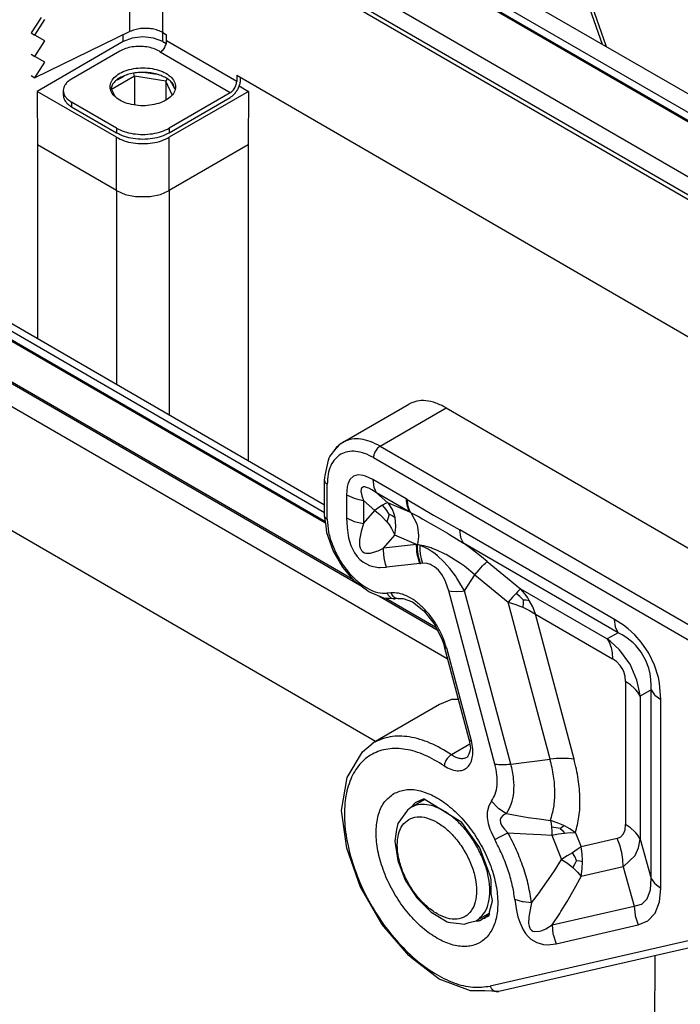
# Model space of a CAD drawing. Units: millimetres. Extents: x 0 to 297, y 0 to 210.
# Drawn here: x 26 to 36, y 34 to 50 of the extents above; entities that cross this region are included whole.
import ezdxf

# ---------------------------------------------------------------- set-up
doc = ezdxf.new("R2010")
doc.units = ezdxf.units.MM

msp = doc.modelspace()

# ---------------------------------------------------------------- linework, layer by layer
at = {"color": 2, "linetype": 'Continuous'}
for p, q in [((45.029, 43.167), (28.542, 52.709)), ((45.047, 43.177), (28.585, 52.705)), ((28.78, 52.725), (45.162, 43.244)), ((29.271, 52.739), (45.419, 43.393)), ((28.045, 52.122), (44.273, 42.729)), ((27.518, 49.567), (27.518, 51.768)), ((28.045, 51.755), (43.956, 42.546)), ((28.045, 49.553), (28.045, 51.755)), ((28.108, 51.792), (44.02, 42.583)), ((34.9, 49.928), (35.098, 49.366)), ((35.165, 49.34), (34.944, 49.966)), ((26.092, 49.795), (25.935, 49.55)), ((25.992, 49.511), (26.153, 49.76)), ((25.935, 49.55), (25.992, 49.511)), ((27.518, 49.567), (25.992, 48.826)), ((26.153, 49.417), (25.992, 49.511)), ((27.408, 49.407), (27.408, 49.513)), ((27.554, 49.463), (27.408, 49.407)), ((27.726, 49.483), (27.554, 49.463)), ((27.899, 49.463), (27.726, 49.483)), ((28.045, 49.407), (27.899, 49.463)), ((28.045, 49.553), (28.108, 49.516)), ((28.045, 49.407), (28.045, 49.553)), ((28.108, 49.419), (28.108, 49.516)), ((25.992, 49.168), (26.153, 49.417)), ((27.408, 49.407), (26.029, 48.609)), ((28.045, 49.407), (28.101, 49.374)), ((29.232, 48.768), (28.108, 49.419)), ((35.167, 49.326), (35.165, 49.34)), ((25.935, 49.208), (25.992, 49.168)), ((26.153, 49.075), (25.992, 49.168)), ((27.355, 49.253), (26.581, 48.805)), ((27.992, 49.253), (28.011, 49.242)), ((29.126, 48.584), (28.002, 49.235)), ((25.992, 48.826), (26.153, 49.075)), ((26.984, 49.039), (26.982, 49.037)), ((26.987, 49.04), (26.984, 49.039)), ((25.935, 48.865), (25.992, 48.826)), ((27.592, 48.85), (27.224, 48.638)), ((27.419, 48.848), (27.312, 48.787)), ((27.592, 48.85), (27.583, 48.896)), ((27.592, 48.85), (27.592, 48.394)), ((28.094, 48.773), (27.592, 48.85)), ((27.954, 48.879), (27.77, 48.908)), ((28.116, 48.808), (28.094, 48.773)), ((29.232, 48.866), (42.054, 41.445)), ((29.232, 48.866), (29.232, 48.768)), ((29.296, 48.805), (29.296, 48.829)), ((27.241, 48.725), (27.214, 48.646)), ((28.196, 48.552), (28.094, 48.773)), ((28.094, 48.773), (28.094, 48.466)), ((28.238, 48.644), (28.193, 48.741)), ((28.239, 48.646), (28.211, 48.725)), ((29.272, 48.697), (29.423, 48.609)), ((26.029, 48.609), (26.036, 47.749)), ((27.302, 47.872), (26.029, 48.609)), ((26.449, 48.621), (26.449, 48.548)), ((27.224, 48.638), (27.214, 48.647)), ((27.224, 48.638), (27.269, 48.542)), ((29.423, 48.609), (28.151, 47.872)), ((29.126, 48.584), (28.151, 48.019)), ((28.151, 47.946), (29.126, 48.511)), ((29.423, 48.609), (29.417, 47.749)), ((27.302, 48.019), (26.581, 48.437)), ((26.581, 48.437), (26.581, 48.363)), ((26.581, 48.363), (27.302, 47.946)), ((27.302, 48.019), (27.302, 47.946)), ((28.151, 48.019), (28.151, 47.946)), ((27.302, 47.016), (27.302, 47.872)), ((28.151, 47.016), (28.151, 47.872)), ((26.036, 47.749), (26.036, 44.643)), ((27.302, 47.016), (26.036, 47.749)), ((29.417, 47.749), (28.151, 47.016)), ((29.417, 47.749), (29.417, 42.686)), ((27.302, 47.016), (27.302, 43.91)), ((27.302, 47.016), (27.302, 47.016)), ((27.302, 47.016), (27.444, 46.956)), ((27.444, 46.956), (27.609, 46.922)), ((27.609, 46.922), (27.843, 46.922)), ((27.843, 46.922), (28.009, 46.956)), ((28.009, 46.956), (28.151, 47.016)), ((28.151, 47.016), (28.151, 43.419)), ((28.151, 47.016), (28.151, 47.016)), ((23.524, 45.816), (30.66, 41.686)), ((23.542, 45.826), (30.657, 41.709)), ((30.642, 41.85), (23.657, 45.892)), ((23.767, 45.956), (30.642, 41.977)), ((22.128, 45.578), (32.613, 39.509)), ((22.73, 45.598), (31.201, 40.694)), ((22.838, 45.562), (31.105, 40.778)), ((30.933, 42.977), (31.994, 43.591)), ((31.534, 42.917), (32.595, 43.531)), ((32.595, 43.531), (38.068, 40.364)), ((30.905, 42.958), (30.933, 42.977)), ((30.728, 42.752), (30.83, 42.881)), ((30.83, 42.881), (30.905, 42.958)), ((31.534, 42.917), (36.772, 39.886)), ((30.65, 42.449), (30.706, 42.694)), ((30.706, 42.694), (30.716, 42.73)), ((30.716, 42.73), (30.721, 42.741)), ((30.721, 42.741), (30.728, 42.752)), ((31.428, 42.734), (36.666, 39.702)), ((31.458, 38.178), (24.159, 42.403)), ((30.642, 42.369), (30.648, 42.414)), ((30.642, 41.806), (30.642, 42.369)), ((30.648, 42.414), (30.65, 42.449)), ((31.05, 42.382), (31.017, 42.308)), ((31.106, 42.436), (31.05, 42.382)), ((31.181, 42.457), (31.106, 42.436)), ((31.262, 42.448), (31.181, 42.457)), ((31.302, 42.436), (31.262, 42.448)), ((31.42, 42.38), (31.302, 42.436)), ((31.954, 42.071), (31.42, 42.38)), ((31.42, 42.38), (31.435, 42.262)), ((30.686, 41.745), (30.686, 42.307)), ((31.007, 42.267), (30.996, 42.136)), ((31.017, 42.308), (31.007, 42.267)), ((31.23, 42.228), (31.227, 42.19)), ((31.227, 42.19), (31.229, 42.174)), ((31.229, 42.174), (31.24, 42.122)), ((31.237, 42.244), (31.23, 42.228)), ((31.27, 42.264), (31.237, 42.244)), ((31.291, 42.263), (31.27, 42.264)), ((31.334, 42.251), (31.291, 42.263)), ((31.351, 42.244), (31.334, 42.251)), ((31.404, 42.216), (31.351, 42.244)), ((31.477, 42.168), (31.404, 42.216)), ((31.435, 42.262), (31.453, 42.211)), ((31.453, 42.211), (31.477, 42.168)), ((30.996, 42.136), (30.996, 41.766)), ((30.996, 42.136), (31.12, 42.081)), ((31.12, 42.081), (31.191, 42.061)), ((31.191, 42.061), (31.265, 42.046)), ((31.24, 42.122), (31.265, 42.046)), ((31.265, 42.046), (31.265, 41.676)), ((31.265, 42.046), (31.448, 41.884)), ((32.011, 41.859), (31.477, 42.168)), ((31.477, 42.168), (31.66, 42.006)), ((31.968, 42.063), (31.954, 42.071)), ((31.954, 42.071), (31.955, 42.04)), ((31.955, 42.04), (31.958, 42.01)), ((31.968, 42.063), (32.392, 41.809)), ((31.968, 42.063), (31.969, 42.032)), ((31.969, 42.032), (31.972, 42.002)), ((31.265, 41.676), (31.448, 41.884)), ((31.514, 41.935), (31.448, 41.884)), ((31.448, 41.884), (31.529, 41.82)), ((31.572, 41.972), (31.514, 41.935)), ((31.622, 41.997), (31.572, 41.972)), ((31.631, 41.902), (31.572, 41.972)), ((31.66, 42.006), (31.622, 41.997)), ((31.678, 41.826), (31.631, 41.902)), ((31.674, 41.991), (31.66, 42.006)), ((32.011, 41.859), (31.66, 42.006)), ((31.731, 41.902), (31.674, 41.991)), ((31.762, 41.824), (31.731, 41.902)), ((31.958, 42.01), (31.962, 41.98)), ((31.962, 41.98), (31.969, 41.953)), ((31.969, 41.953), (31.977, 41.927)), ((31.972, 42.002), (31.976, 41.973)), ((31.976, 41.973), (31.982, 41.946)), ((31.977, 41.927), (31.987, 41.902)), ((31.982, 41.946), (31.99, 41.92)), ((31.987, 41.902), (31.998, 41.88)), ((31.99, 41.92), (32, 41.896)), ((31.998, 41.88), (32.011, 41.859)), ((32, 41.896), (32.011, 41.873)), ((32.011, 41.873), (32.023, 41.853)), ((32.023, 41.853), (32.011, 41.859)), ((30.647, 41.783), (30.642, 41.806)), ((30.667, 41.64), (30.642, 41.806)), ((30.996, 41.766), (31.003, 41.613)), ((30.996, 41.766), (31.12, 41.71)), ((31.12, 41.71), (31.191, 41.69)), ((31.529, 41.82), (31.553, 41.799)), ((31.553, 41.799), (31.644, 41.702)), ((31.665, 41.768), (31.644, 41.702)), ((31.644, 41.702), (31.677, 41.659)), ((31.678, 41.826), (31.665, 41.768)), ((31.678, 41.826), (31.728, 41.803)), ((31.728, 41.803), (31.775, 41.775)), ((31.775, 41.775), (31.762, 41.824)), ((31.788, 41.635), (31.775, 41.775)), ((32.023, 41.853), (32.035, 41.84)), ((32.023, 41.853), (32.159, 41.781)), ((32.035, 41.84), (32.123, 41.673)), ((32.159, 41.781), (32.22, 41.747)), ((32.22, 41.747), (32.429, 41.628)), ((32.392, 41.809), (32.496, 41.75)), ((32.496, 41.75), (32.815, 41.573)), ((30.681, 41.527), (30.667, 41.64)), ((31.003, 41.613), (31.021, 41.484)), ((31.191, 41.69), (31.265, 41.676)), ((31.228, 41.548), (31.205, 41.416)), ((31.265, 41.676), (31.228, 41.548)), ((31.677, 41.659), (31.718, 41.596)), ((31.718, 41.596), (31.77, 41.488)), ((31.77, 41.488), (31.787, 41.62)), ((31.787, 41.62), (31.788, 41.635)), ((32.123, 41.673), (32.136, 41.624)), ((32.136, 41.624), (32.149, 41.483)), ((32.429, 41.628), (32.616, 41.519)), ((35.296, 40.137), (32.815, 41.573)), ((32.829, 41.455), (32.815, 41.573)), ((30.78, 41.243), (30.681, 41.527)), ((31.021, 41.484), (31.029, 41.447)), ((31.029, 41.447), (31.065, 41.326)), ((31.205, 41.416), (31.205, 41.326)), ((31.587, 41.28), (31.77, 41.488)), ((32.12, 41.342), (31.77, 41.488)), ((32.149, 41.468), (32.132, 41.34)), ((32.149, 41.483), (32.149, 41.468)), ((32.616, 41.519), (32.649, 41.499)), ((32.649, 41.499), (32.872, 41.361)), ((32.831, 41.448), (32.829, 41.455)), ((32.872, 41.361), (32.831, 41.448)), ((30.934, 40.976), (30.78, 41.243)), ((31.065, 41.326), (31.125, 41.204)), ((31.205, 41.326), (31.215, 41.285)), ((31.215, 41.285), (31.229, 41.254)), ((31.229, 41.254), (31.238, 41.241)), ((31.238, 41.241), (31.249, 41.229)), ((31.249, 41.229), (31.274, 41.211)), ((31.398, 41.204), (31.484, 41.231)), ((31.484, 41.231), (31.501, 41.238)), ((31.501, 41.238), (31.587, 41.28)), ((31.586, 41.244), (31.587, 41.28)), ((31.597, 41.124), (31.586, 41.244)), ((32.12, 41.342), (31.587, 41.28)), ((32.12, 41.342), (32.132, 41.34)), ((32.122, 41.264), (32.12, 41.342)), ((32.125, 41.225), (32.122, 41.264)), ((32.131, 41.186), (32.125, 41.225)), ((32.132, 41.302), (32.132, 41.34)), ((32.151, 41.336), (32.132, 41.34)), ((32.133, 41.263), (32.132, 41.302)), ((32.137, 41.224), (32.133, 41.263)), ((32.143, 41.185), (32.137, 41.224)), ((32.172, 41.331), (32.151, 41.336)), ((32.172, 41.331), (32.172, 41.256)), ((32.236, 41.317), (32.172, 41.331)), ((32.304, 41.266), (32.172, 41.331)), ((32.172, 41.256), (32.179, 41.182)), ((32.353, 41.284), (32.236, 41.317)), ((32.352, 41.235), (32.304, 41.266)), ((32.411, 41.193), (32.352, 41.235)), ((32.372, 41.277), (32.353, 41.284)), ((32.446, 41.249), (32.372, 41.277)), ((32.581, 41.187), (32.446, 41.249)), ((35.353, 39.925), (32.872, 41.361)), ((32.968, 41.291), (32.872, 41.361)), ((33.064, 41.219), (32.968, 41.291)), ((31.125, 41.204), (31.165, 41.148)), ((31.165, 41.148), (31.209, 41.1)), ((31.209, 41.1), (31.258, 41.06)), ((31.274, 41.211), (31.281, 41.208)), ((31.281, 41.208), (31.306, 41.2)), ((31.306, 41.2), (31.378, 41.2)), ((31.378, 41.2), (31.398, 41.204)), ((31.621, 41.025), (31.597, 41.124)), ((32.139, 41.147), (32.131, 41.186)), ((32.148, 41.109), (32.139, 41.147)), ((32.151, 41.147), (32.143, 41.185)), ((32.155, 41.087), (32.148, 41.109)), ((32.16, 41.11), (32.151, 41.147)), ((32.16, 41.072), (32.155, 41.087)), ((32.172, 41.073), (32.16, 41.11)), ((32.173, 41.036), (32.16, 41.072)), ((32.185, 41.037), (32.172, 41.073)), ((32.179, 41.182), (32.194, 41.109)), ((32.194, 41.109), (32.215, 41.04)), ((32.453, 41.159), (32.411, 41.193)), ((32.555, 41.063), (32.453, 41.159)), ((32.594, 41.18), (32.581, 41.187)), ((32.827, 41.037), (32.594, 41.18)), ((33.16, 41.144), (33.064, 41.219)), ((33.254, 41.068), (33.16, 41.144)), ((33.225, 41.042), (33.254, 41.068)), ((33.254, 41.068), (33.79, 40.629)), ((31.131, 40.748), (30.934, 40.976)), ((31.258, 41.06), (31.362, 41.003)), ((31.362, 41.003), (31.404, 40.99)), ((31.404, 40.99), (31.509, 40.971)), ((31.509, 40.971), (31.537, 40.97)), ((31.537, 40.97), (31.639, 40.974)), ((31.639, 40.974), (31.621, 41.025)), ((32.173, 41.036), (31.639, 40.974)), ((32.173, 41.036), (32.185, 41.037)), ((32.2, 41.039), (32.185, 41.037)), ((32.215, 41.04), (32.2, 41.039)), ((32.287, 41.034), (32.215, 41.04)), ((32.344, 41.017), (32.287, 41.034)), ((32.36, 41.01), (32.344, 41.017)), ((32.409, 40.981), (32.36, 41.01)), ((32.471, 40.927), (32.409, 40.981)), ((32.526, 40.856), (32.471, 40.927)), ((32.654, 40.953), (32.555, 41.063)), ((32.743, 40.835), (32.654, 40.953)), ((32.887, 40.994), (32.827, 41.037)), ((33.055, 40.855), (32.887, 40.994)), ((33.055, 40.855), (33.122, 40.932)), ((33.122, 40.932), (33.18, 40.995)), ((33.18, 40.995), (33.201, 41.018)), ((33.201, 41.018), (33.225, 41.042)), ((32.571, 40.774), (32.526, 40.856)), ((32.59, 40.731), (32.571, 40.774)), ((32.767, 40.801), (32.743, 40.835)), ((32.784, 40.775), (32.767, 40.801)), ((32.891, 40.597), (32.784, 40.775)), ((32.891, 40.597), (33.055, 40.855)), ((33.055, 40.855), (33.59, 40.416)), ((31.355, 40.578), (31.131, 40.748)), ((32.635, 40.596), (32.59, 40.731)), ((33.377, 37.817), (32.635, 40.596)), ((32.635, 40.596), (32.674, 40.591)), ((32.753, 40.588), (32.858, 40.593)), ((32.858, 40.593), (32.891, 40.597)), ((33.633, 37.818), (32.891, 40.597)), ((33.76, 40.602), (33.737, 40.578)), ((33.79, 40.629), (33.76, 40.602)), ((33.79, 40.629), (35.178, 39.825)), ((33.864, 40.542), (33.79, 40.629)), ((31.595, 40.481), (31.355, 40.578)), ((31.512, 40.515), (32.45, 39.972)), ((31.634, 40.476), (31.595, 40.481)), ((31.624, 40.477), (32.43, 40.011)), ((31.679, 40.474), (31.634, 40.476)), ((31.705, 40.564), (31.65, 40.557)), ((31.774, 40.47), (31.679, 40.474)), ((31.828, 40.476), (31.774, 40.47)), ((31.828, 40.476), (31.878, 40.474)), ((31.878, 40.474), (31.888, 40.474)), ((31.888, 40.474), (31.904, 40.471)), ((31.904, 40.471), (32.056, 40.418)), ((32.674, 40.591), (32.753, 40.588)), ((33.658, 40.493), (33.59, 40.416)), ((33.716, 40.556), (33.658, 40.493)), ((33.737, 40.578), (33.716, 40.556)), ((33.776, 40.504), (33.716, 40.556)), ((33.831, 40.452), (33.776, 40.504)), ((33.831, 40.452), (33.83, 40.396)), ((33.831, 40.452), (33.881, 40.451)), ((33.904, 40.485), (33.864, 40.542)), ((33.881, 40.451), (33.929, 40.444)), ((33.929, 40.444), (33.904, 40.485)), ((33.983, 40.338), (33.929, 40.444)), ((32.056, 40.418), (32.235, 40.275)), ((33.59, 40.416), (33.71, 40.377)), ((34.263, 37.895), (33.59, 40.416)), ((33.71, 40.377), (33.779, 40.351)), ((33.779, 40.351), (33.824, 40.332)), ((33.83, 40.396), (33.824, 40.332)), ((33.824, 40.332), (33.93, 40.281)), ((33.93, 40.281), (34.026, 40.223)), ((34.026, 40.223), (33.983, 40.338)), ((32.235, 40.275), (32.4, 40.068)), ((34.026, 40.223), (35.263, 39.507)), ((34.647, 37.897), (34.026, 40.223)), ((35.311, 40.018), (35.296, 40.137)), ((35.44, 40.043), (35.296, 40.137)), ((32.4, 40.068), (32.524, 39.827)), ((35.313, 40.012), (35.311, 40.018)), ((35.353, 39.925), (35.313, 40.012)), ((35.514, 39.986), (35.44, 40.043)), ((35.62, 39.891), (35.514, 39.986)), ((32.524, 39.827), (32.556, 39.733)), ((35.353, 39.925), (35.178, 39.825)), ((35.234, 39.782), (35.178, 39.825)), ((35.178, 39.825), (35.215, 39.761)), ((35.42, 39.889), (35.353, 39.925)), ((35.463, 39.862), (35.42, 39.889)), ((35.498, 39.839), (35.463, 39.862)), ((35.595, 39.761), (35.498, 39.839)), ((35.726, 39.773), (35.62, 39.891)), ((32.556, 39.733), (32.561, 39.703)), ((32.561, 39.703), (32.958, 38.217)), ((32.6, 39.68), (32.997, 38.194)), ((35.215, 39.761), (35.232, 39.716)), ((35.232, 39.716), (35.241, 39.685)), ((35.376, 39.65), (35.234, 39.782)), ((35.241, 39.685), (35.258, 39.6)), ((35.543, 39.424), (35.376, 39.65)), ((35.638, 39.718), (35.595, 39.761)), ((35.723, 39.615), (35.638, 39.718)), ((35.847, 39.597), (35.726, 39.773)), ((35.258, 39.6), (35.263, 39.507)), ((35.329, 39.461), (35.263, 39.507)), ((35.801, 39.481), (35.723, 39.615)), ((35.939, 39.404), (35.847, 39.597)), ((35.389, 39.4), (35.329, 39.461)), ((35.421, 39.352), (35.389, 39.4)), ((35.446, 39.301), (35.421, 39.352)), ((35.545, 39.421), (35.543, 39.424)), ((35.657, 39.162), (35.545, 39.421)), ((35.848, 39.356), (35.801, 39.481)), ((35.869, 39.267), (35.848, 39.356)), ((36, 39.206), (35.939, 39.404)), ((35.468, 39.22), (35.446, 39.301)), ((35.475, 39.14), (35.468, 39.22)), ((35.881, 39.174), (35.869, 39.267)), ((35.886, 39.082), (35.881, 39.174)), ((36.018, 39.114), (36, 39.206)), ((35.475, 39.14), (35.475, 36.846)), ((35.553, 39.089), (35.475, 39.14)), ((35.618, 39.032), (35.553, 39.089)), ((35.641, 39.008), (35.618, 39.032)), ((35.699, 38.977), (35.657, 39.162)), ((35.884, 39.006), (35.886, 39.082)), ((36.039, 38.851), (36.018, 39.114)), ((35.671, 38.971), (35.641, 39.008)), ((35.708, 38.907), (35.671, 38.971)), ((35.708, 38.907), (35.699, 38.977)), ((35.884, 39.006), (35.708, 38.907)), ((35.708, 38.907), (35.708, 36.613)), ((35.884, 35.984), (35.884, 39.006)), ((35.884, 39.006), (35.939, 38.927)), ((35.939, 38.927), (35.944, 38.923)), ((35.944, 38.923), (36.039, 38.851)), ((32.486, 38.773), (31.425, 38.159)), ((32.678, 38.852), (32.486, 38.773)), ((32.788, 38.853), (32.678, 38.852)), ((36.039, 35.829), (36.039, 38.851)), ((31.251, 38.013), (31.425, 38.159)), ((32.974, 38.139), (32.679, 37.968)), ((32.958, 38.217), (32.97, 38.167)), ((32.97, 38.167), (32.983, 38.073)), ((32.983, 38.073), (32.973, 38.023)), ((31.007, 37.603), (31.251, 38.013)), ((32.94, 37.943), (32.929, 37.93)), ((32.96, 37.975), (32.94, 37.943)), ((32.973, 38.023), (32.96, 37.975)), ((33.633, 37.818), (34.263, 37.895)), ((30.917, 37.071), (31.007, 37.603)), ((32.026, 37.121), (31.974, 37.08)), ((32.241, 37.245), (32.026, 37.121)), ((32.091, 37.191), (32.032, 37.124)), ((32.12, 37.204), (32.099, 37.196)), ((32.223, 37.254), (32.12, 37.204)), ((32.254, 37.249), (32.12, 37.204)), ((32.243, 37.254), (32.223, 37.254)), ((32.844, 36.878), (32.243, 37.254)), ((33.279, 37.147), (33.253, 37.044)), ((33.323, 37.223), (33.279, 37.147)), ((33.323, 37.223), (33.431, 37.111)), ((31, 36.466), (30.917, 37.071)), ((31.974, 37.08), (31.818, 36.862)), ((33.253, 37.044), (33.253, 36.958)), ((33.431, 37.111), (33.438, 37.105)), ((33.438, 37.105), (33.561, 37.024)), ((33.51, 36.996), (33.473, 36.957)), ((33.561, 37.024), (33.51, 36.996)), ((33.561, 37.024), (33.736, 36.991)), ((33.736, 36.991), (33.849, 36.972)), ((33.849, 36.972), (33.913, 36.962)), ((33.913, 36.962), (34.089, 36.937)), ((31.818, 36.862), (31.797, 36.77)), ((33.133, 36.472), (32.844, 36.878)), ((33.253, 36.958), (33.268, 36.865)), ((33.268, 36.865), (33.296, 36.774)), ((33.473, 36.957), (33.461, 36.923)), ((33.461, 36.923), (33.466, 36.877)), ((33.466, 36.877), (33.484, 36.835)), ((33.484, 36.835), (33.504, 36.805)), ((33.504, 36.805), (33.529, 36.773)), ((34.089, 36.937), (34.267, 36.914)), ((34.378, 36.877), (34.267, 36.914)), ((34.267, 36.914), (34.277, 36.862)), ((34.277, 36.862), (34.285, 36.804)), ((34.358, 36.796), (34.285, 36.804)), ((34.285, 36.804), (34.29, 36.742)), ((34.483, 36.83), (34.378, 36.877)), ((34.425, 36.786), (34.454, 36.809)), ((34.454, 36.809), (34.483, 36.83)), ((34.494, 36.825), (34.483, 36.83)), ((34.581, 36.777), (34.494, 36.825)), ((35.467, 36.763), (35.475, 36.846)), ((35.553, 36.795), (35.475, 36.846)), ((31.797, 36.77), (31.772, 36.58)), ((33.296, 36.774), (33.314, 36.73)), ((33.314, 36.73), (33.374, 36.606)), ((33.374, 36.606), (33.469, 36.654)), ((33.469, 36.654), (33.586, 36.715)), ((33.529, 36.773), (33.586, 36.715)), ((33.586, 36.715), (33.876, 36.697)), ((33.876, 36.697), (34.116, 36.685)), ((34.116, 36.685), (34.293, 36.677)), ((34.29, 36.742), (34.293, 36.677)), ((34.293, 36.677), (34.398, 36.697)), ((34.293, 36.677), (34.446, 36.288)), ((34.425, 36.786), (34.358, 36.796)), ((34.398, 36.697), (34.496, 36.711)), ((34.425, 36.786), (34.461, 36.75)), ((34.461, 36.75), (34.496, 36.711)), ((34.496, 36.711), (34.587, 36.718)), ((34.669, 36.717), (34.581, 36.777)), ((34.587, 36.718), (34.669, 36.717)), ((34.669, 36.717), (34.761, 36.492)), ((35.34, 36.624), (35.398, 36.649)), ((35.398, 36.649), (35.441, 36.696)), ((35.441, 36.696), (35.467, 36.763)), ((35.618, 36.738), (35.553, 36.795)), ((35.641, 36.714), (35.618, 36.738)), ((35.671, 36.677), (35.641, 36.714)), ((35.708, 36.613), (35.671, 36.677)), ((31.772, 36.58), (31.816, 36.27)), ((34.761, 36.492), (34.697, 36.445)), ((35.34, 36.624), (34.761, 36.492)), ((34.778, 36.377), (34.761, 36.492)), ((35.382, 36.515), (35.34, 36.624)), ((35.41, 36.413), (35.382, 36.515)), ((35.683, 36.475), (35.708, 36.613)), ((35.708, 36.613), (35.884, 35.984)), ((31.222, 35.841), (31, 36.466)), ((33.179, 36.354), (33.133, 36.472)), ((33.306, 36.016), (33.179, 36.354)), ((34.538, 36.344), (34.446, 36.288)), ((34.622, 36.396), (34.538, 36.344)), ((34.697, 36.445), (34.622, 36.396)), ((34.657, 36.334), (34.622, 36.396)), ((34.687, 36.272), (34.657, 36.334)), ((34.784, 36.27), (34.778, 36.377)), ((35.412, 36.401), (35.41, 36.413)), ((35.431, 36.285), (35.412, 36.401)), ((35.437, 36.168), (35.628, 36.352)), ((35.628, 36.352), (35.683, 36.475)), ((31.816, 36.27), (31.938, 35.957)), ((34.331, 36.104), (34.446, 36.288)), ((34.446, 36.288), (34.542, 36.226)), ((34.542, 36.226), (34.63, 36.157)), ((34.661, 36.216), (34.63, 36.157)), ((34.687, 36.272), (34.661, 36.216)), ((34.687, 36.272), (34.738, 36.265)), ((34.738, 36.265), (34.784, 36.257)), ((34.777, 36.136), (34.784, 36.257)), ((34.784, 36.257), (34.784, 36.27)), ((35.437, 36.168), (35.431, 36.285)), ((33.314, 35.958), (33.306, 36.016)), ((34.239, 35.965), (34.331, 36.104)), ((34.63, 36.157), (34.703, 36.085)), ((34.649, 35.811), (34.759, 36.013)), ((34.703, 36.085), (34.759, 36.013)), ((35.437, 36.168), (34.759, 36.013)), ((34.759, 36.013), (34.777, 36.136)), ((35.437, 36.168), (35.612, 35.54)), ((31.938, 35.957), (32.123, 35.671)), ((33.319, 35.735), (33.314, 35.958)), ((34.11, 35.783), (34.212, 35.926)), ((34.212, 35.926), (34.239, 35.965)), ((35.873, 35.8), (35.884, 35.984)), ((35.884, 35.984), (35.939, 35.905)), ((35.939, 35.905), (35.944, 35.9)), ((35.944, 35.9), (36.039, 35.829)), ((31.563, 35.25), (31.222, 35.841)), ((33.336, 35.628), (33.319, 35.735)), ((33.964, 35.594), (34.09, 35.756)), ((34.09, 35.756), (34.11, 35.783)), ((34.535, 35.614), (34.649, 35.811)), ((35.822, 35.656), (35.873, 35.8)), ((36.017, 35.609), (36.039, 35.829)), ((32.123, 35.671), (32.354, 35.44)), ((33.289, 35.446), (33.337, 35.622)), ((33.337, 35.622), (33.336, 35.628)), ((33.697, 35.646), (33.724, 35.47)), ((33.82, 35.61), (33.697, 35.646)), ((33.828, 35.609), (33.82, 35.61)), ((33.964, 35.594), (33.828, 35.609)), ((33.964, 35.594), (33.93, 35.426)), ((34.295, 35.239), (35.612, 35.54)), ((34.437, 35.454), (34.535, 35.614)), ((35.612, 35.54), (35.732, 35.569)), ((35.612, 35.54), (35.627, 35.394)), ((35.732, 35.569), (35.736, 35.571)), ((35.736, 35.571), (35.822, 35.656)), ((35.947, 35.427), (36.017, 35.609)), ((32.354, 35.44), (32.433, 35.394)), ((32.433, 35.394), (32.611, 35.287)), ((33.29, 35.426), (33.078, 35.303)), ((33.194, 35.348), (33.289, 35.411)), ((33.223, 35.357), (33.277, 35.381)), ((33.277, 35.381), (33.29, 35.416)), ((33.29, 35.416), (33.289, 35.446)), ((33.724, 35.47), (33.747, 35.369)), ((33.93, 35.426), (33.921, 35.362)), ((34.295, 35.239), (34.418, 35.423)), ((34.418, 35.423), (34.437, 35.454)), ((35.627, 35.394), (35.629, 35.385)), ((35.629, 35.385), (35.677, 35.236)), ((35.829, 35.301), (35.947, 35.427)), ((31.994, 34.745), (31.563, 35.25)), ((32.611, 35.287), (32.629, 35.284)), ((32.629, 35.284), (32.662, 35.276)), ((32.662, 35.276), (32.807, 35.258)), ((32.807, 35.258), (32.883, 35.25)), ((32.883, 35.25), (32.965, 35.278)), ((32.965, 35.278), (33.078, 35.303)), ((33.056, 35.298), (33.107, 35.301)), ((33.135, 35.309), (33.194, 35.348)), ((33.194, 35.348), (33.221, 35.348)), ((33.221, 35.348), (33.223, 35.357)), ((33.747, 35.369), (33.775, 35.279)), ((33.775, 35.279), (33.831, 35.156)), ((33.921, 35.362), (33.918, 35.26)), ((33.918, 35.26), (33.925, 35.218)), ((34.196, 35.177), (34.295, 35.239)), ((34.295, 35.239), (34.309, 35.093)), ((34.36, 34.935), (35.677, 35.236)), ((35.677, 35.236), (35.829, 35.301)), ((33.831, 35.156), (33.867, 35.101)), ((33.867, 35.101), (33.91, 35.05)), ((33.925, 35.218), (33.937, 35.187)), ((33.937, 35.187), (33.944, 35.174)), ((33.944, 35.174), (33.963, 35.153)), ((33.963, 35.153), (33.987, 35.139)), ((33.987, 35.139), (34.018, 35.131)), ((34.018, 35.131), (34.091, 35.136)), ((34.091, 35.136), (34.134, 35.149)), ((34.134, 35.149), (34.196, 35.177)), ((34.309, 35.093), (34.311, 35.084)), ((34.311, 35.084), (34.36, 34.935)), ((36.666, 35.025), (33.298, 34.255)), ((36.806, 34.94), (33.438, 34.17)), ((33.91, 35.05), (33.955, 35.01)), ((33.955, 35.01), (34.052, 34.954)), ((34.052, 34.954), (34.159, 34.925)), ((34.159, 34.925), (34.217, 34.92)), ((34.217, 34.92), (34.36, 34.935)), ((32.066, 34.69), (31.994, 34.745)), ((32.482, 34.368), (32.066, 34.69)), ((35.946, 34.744), (35.833, 19.628)), ((32.983, 34.18), (32.482, 34.368)), ((33.213, 34.18), (32.983, 34.18)), ((33.438, 34.17), (33.213, 34.18))]:
    msp.add_line(p, q, dxfattribs=at)
for points, knots in [([(28.045, 49.553), (28.02, 49.566), (27.967, 49.591), (27.879, 49.612), (27.786, 49.621), (27.691, 49.617), (27.6, 49.6), (27.545, 49.578), (27.518, 49.567)], [0, 0, 0, 0, 0.083235, 0.1740833, 0.2693768, 0.3653563, 0.458177, 0.5444008, 0.5444008, 0.5444008, 0.5444008]), ([(27.992, 49.253), (27.961, 49.268), (27.897, 49.3), (27.788, 49.323), (27.673, 49.333), (27.558, 49.323), (27.45, 49.3), (27.386, 49.268), (27.355, 49.253)], [0, 0, 0, 0, 0.1019756, 0.2135823, 0.3303884, 0.4471946, 0.5588013, 0.6607769, 0.6607769, 0.6607769, 0.6607769]), ([(28.002, 49.235), (28.012, 49.241), (28.031, 49.254), (28.056, 49.282), (28.078, 49.314), (28.095, 49.348), (28.106, 49.383), (28.107, 49.407), (28.108, 49.419)], [0, 0, 0, 0, 0.0339981, 0.0712108, 0.1101517, 0.1490799, 0.1862566, 0.2202009, 0.2202009, 0.2202009, 0.2202009]), ([(28.251, 48.682), (28.247, 48.712), (28.237, 48.775), (28.166, 48.855), (28.068, 48.919), (27.942, 48.964), (27.8, 48.987), (27.653, 48.987), (27.511, 48.964), (27.385, 48.919), (27.286, 48.855), (27.218, 48.775), (27.193, 48.682), (27.218, 48.59), (27.286, 48.51), (27.385, 48.446), (27.511, 48.401), (27.653, 48.377), (27.8, 48.377), (27.942, 48.401), (28.068, 48.446), (28.166, 48.51), (28.237, 48.59), (28.247, 48.653), (28.251, 48.682)], [0, 0, 0, 0, 0.088208, 0.188421, 0.306098, 0.440222, 0.585655, 0.735085, 0.880519, 1.014642, 1.13232, 1.232532, 1.32074, 1.408949, 1.509161, 1.626839, 1.760962, 1.906395, 2.055826, 2.201259, 2.335382, 2.45306, 2.553273, 2.641481, 2.641481, 2.641481, 2.641481]), ([(27.726, 48.913), (27.692, 48.912), (27.625, 48.909), (27.527, 48.892), (27.436, 48.864), (27.357, 48.827), (27.289, 48.782), (27.257, 48.743), (27.241, 48.725)], [0, 0, 0, 0, 0.1025889, 0.2025818, 0.2975917, 0.385667, 0.4655609, 0.5370691, 0.5370691, 0.5370691, 0.5370691]), ([(28.211, 48.725), (28.196, 48.743), (28.163, 48.782), (28.096, 48.827), (28.017, 48.864), (27.926, 48.892), (27.828, 48.909), (27.761, 48.912), (27.726, 48.913)], [0, 0, 0, 0, 0.0715083, 0.1514022, 0.2394775, 0.3344874, 0.4344804, 0.5370693, 0.5370693, 0.5370693, 0.5370693]), ([(26.581, 48.805), (26.562, 48.793), (26.525, 48.769), (26.483, 48.724), (26.454, 48.674), (26.451, 48.638), (26.449, 48.621)], [0, 0, 0, 0, 0.0684806, 0.1297734, 0.1849359, 0.2364774, 0.2364774, 0.2364774, 0.2364774]), ([(29.126, 48.511), (29.142, 48.521), (29.173, 48.542), (29.213, 48.586), (29.248, 48.637), (29.274, 48.692), (29.292, 48.749), (29.295, 48.787), (29.296, 48.805)], [0, 0, 0, 0, 0.054397, 0.1139373, 0.1762427, 0.2385278, 0.2980106, 0.3523214, 0.3523214, 0.3523214, 0.3523214]), ([(29.126, 48.584), (29.136, 48.59), (29.156, 48.604), (29.181, 48.631), (29.202, 48.663), (29.219, 48.698), (29.23, 48.733), (29.232, 48.756), (29.232, 48.768)], [0, 0, 0, 0, 0.0339981, 0.0712108, 0.1101517, 0.1490799, 0.1862566, 0.2202009, 0.2202009, 0.2202009, 0.2202009]), ([(26.449, 48.621), (26.451, 48.604), (26.454, 48.568), (26.483, 48.518), (26.525, 48.473), (26.562, 48.449), (26.581, 48.437)], [0, 0, 0, 0, 0.0515414, 0.1067036, 0.1679963, 0.2364766, 0.2364766, 0.2364766, 0.2364766]), ([(26.449, 48.548), (26.451, 48.53), (26.454, 48.495), (26.483, 48.445), (26.525, 48.399), (26.562, 48.376), (26.581, 48.363)], [0, 0, 0, 0, 0.0515415, 0.1067038, 0.1679966, 0.236477, 0.236477, 0.236477, 0.236477]), ([(27.302, 48.019), (27.343, 47.999), (27.428, 47.957), (27.573, 47.926), (27.726, 47.914), (27.88, 47.926), (28.024, 47.957), (28.11, 47.999), (28.151, 48.019)], [0, 0, 0, 0, 0.1359675, 0.2847764, 0.4405179, 0.5962595, 0.7450684, 0.8810359, 0.8810359, 0.8810359, 0.8810359]), ([(27.302, 47.946), (27.343, 47.926), (27.428, 47.884), (27.573, 47.852), (27.726, 47.84), (27.88, 47.852), (28.024, 47.884), (28.11, 47.926), (28.151, 47.946)], [0, 0, 0, 0, 0.1359675, 0.2847764, 0.4405179, 0.5962595, 0.7450684, 0.8810359, 0.8810359, 0.8810359, 0.8810359]), ([(27.302, 47.872), (27.343, 47.852), (27.428, 47.81), (27.573, 47.779), (27.726, 47.766), (27.88, 47.779), (28.024, 47.81), (28.11, 47.852), (28.151, 47.872)], [0, 0, 0, 0, 0.1359675, 0.2847764, 0.4405179, 0.5962595, 0.7450684, 0.8810359, 0.8810359, 0.8810359, 0.8810359]), ([(32.595, 43.531), (32.54, 43.56), (32.438, 43.613), (32.276, 43.65), (32.123, 43.649), (32.036, 43.61), (31.994, 43.591)], [0, 0, 0, 0, 0.1829796, 0.3465932, 0.4936595, 0.6309374, 0.6309374, 0.6309374, 0.6309374]), ([(30.91, 42.963), (30.889, 42.948), (30.847, 42.916), (30.815, 42.875), (30.799, 42.853)], [0, 0, 0, 0, 0.0769172, 0.1562573, 0.1562573, 0.1562573, 0.1562573]), ([(30.957, 42.99), (30.953, 42.988), (30.945, 42.984), (30.937, 42.98), (30.933, 42.977)], [0, 0, 0, 0, 0.01359012, 0.02716975, 0.02716975, 0.02716975, 0.02716975]), ([(31.534, 42.917), (31.482, 42.944), (31.384, 42.996), (31.23, 43.034), (31.084, 43.038), (30.998, 43.006), (30.957, 42.99)], [0, 0, 0, 0, 0.1743487, 0.331158, 0.4726011, 0.6040623, 0.6040623, 0.6040623, 0.6040623]), ([(31.428, 42.734), (31.381, 42.758), (31.291, 42.805), (31.149, 42.838), (31.017, 42.835), (30.9, 42.793), (30.804, 42.713), (30.735, 42.6), (30.693, 42.461), (30.688, 42.36), (30.686, 42.307)], [0, 0, 0, 0, 0.159753, 0.302637, 0.43109, 0.550964, 0.670754, 0.79898, 0.941559, 1.10099, 1.10099, 1.10099, 1.10099]), ([(31.534, 42.917), (31.525, 42.911), (31.505, 42.898), (31.48, 42.87), (31.458, 42.839), (31.442, 42.804), (31.43, 42.769), (31.429, 42.745), (31.428, 42.734)], [0, 0, 0, 0, 0.0339981, 0.0712108, 0.1101517, 0.1490799, 0.1862566, 0.2202009, 0.2202009, 0.2202009, 0.2202009]), ([(30.642, 42.369), (30.642, 42.365), (30.642, 42.357), (30.645, 42.35), (30.647, 42.346)], [0, 0, 0, 0, 0.01140384, 0.02318077, 0.02318077, 0.02318077, 0.02318077]), ([(30.647, 42.346), (30.651, 42.339), (30.661, 42.323), (30.677, 42.313), (30.686, 42.307)], [0, 0, 0, 0, 0.02574826, 0.0556068, 0.0556068, 0.0556068, 0.0556068]), ([(30.647, 41.783), (30.651, 41.776), (30.661, 41.76), (30.677, 41.75), (30.686, 41.745)], [0, 0, 0, 0, 0.02574793, 0.05560602, 0.05560602, 0.05560602, 0.05560602]), ([(30.686, 41.745), (30.69, 41.676), (30.7, 41.532), (30.769, 41.319), (30.87, 41.109), (31.002, 40.918), (31.155, 40.756), (31.32, 40.636), (31.486, 40.56), (31.598, 40.558), (31.65, 40.557)], [0, 0, 0, 0, 0.205535, 0.430735, 0.666449, 0.901956, 1.126561, 1.331209, 1.510368, 1.664529, 1.664529, 1.664529, 1.664529]), ([(31.65, 40.557), (31.657, 40.544), (31.669, 40.518), (31.7, 40.489), (31.735, 40.47), (31.761, 40.47), (31.774, 40.47)], [0, 0, 0, 0, 0.0443686, 0.0860297, 0.1248357, 0.161779, 0.161779, 0.161779, 0.161779]), ([(31.705, 40.564), (31.711, 40.551), (31.723, 40.526), (31.751, 40.497), (31.784, 40.478), (31.809, 40.476), (31.821, 40.476)], [0, 0, 0, 0, 0.0422464, 0.0820727, 0.119282, 0.1546083, 0.1546083, 0.1546083, 0.1546083]), ([(32.6, 39.68), (32.582, 39.739), (32.544, 39.859), (32.458, 40.027), (32.354, 40.185), (32.233, 40.323), (32.102, 40.435), (31.968, 40.515), (31.834, 40.565), (31.746, 40.564), (31.705, 40.564)], [0, 0, 0, 0, 0.184659, 0.375328, 0.565921, 0.750359, 0.923191, 1.080291, 1.219709, 1.342777, 1.342777, 1.342777, 1.342777]), ([(31.821, 40.476), (31.822, 40.476), (31.824, 40.476), (31.827, 40.476), (31.828, 40.476)], [0, 0, 0, 0, 0.00364163, 0.007281242, 0.007281242, 0.007281242, 0.007281242]), ([(32.561, 39.703), (32.565, 39.698), (32.574, 39.685), (32.59, 39.682), (32.6, 39.68)], [0, 0, 0, 0, 0.0187605, 0.04671547, 0.04671547, 0.04671547, 0.04671547]), ([(32.679, 37.968), (32.567, 38.036), (32.355, 38.164), (32.017, 38.263), (31.696, 38.277), (31.513, 38.198), (31.425, 38.159)], [0, 0, 0, 0, 0.391805, 0.739315, 1.047305, 1.331183, 1.331183, 1.331183, 1.331183]), ([(32.564, 37.789), (32.461, 37.852), (32.267, 37.97), (31.957, 38.064), (31.664, 38.075), (31.403, 37.992), (31.192, 37.819), (31.046, 37.569), (30.966, 37.26), (30.953, 36.905), (31.006, 36.518), (31.122, 36.116), (31.295, 35.715), (31.519, 35.333), (31.784, 34.987), (32.078, 34.692), (32.389, 34.46), (32.702, 34.304), (33.01, 34.221), (33.206, 34.244), (33.298, 34.255)], [0, 0, 0, 0, 0.359631, 0.679347, 0.96314, 1.224226, 1.483669, 1.763175, 2.077303, 2.431277, 2.822726, 3.244029, 3.684202, 4.130408, 4.569253, 4.988024, 5.376003, 5.725997, 6.036285, 6.312978, 6.312978, 6.312978, 6.312978]), ([(32.564, 37.789), (32.599, 37.769), (32.663, 37.731), (32.766, 37.706), (32.862, 37.715), (32.942, 37.762), (32.996, 37.843), (33.023, 37.946), (33.025, 38.067), (33.006, 38.15), (32.997, 38.194)], [0, 0, 0, 0, 0.1193917, 0.223166, 0.3142462, 0.4004968, 0.4921992, 0.5969309, 0.7173097, 0.8518997, 0.8518997, 0.8518997, 0.8518997]), ([(32.958, 38.217), (32.962, 38.212), (32.971, 38.198), (32.987, 38.196), (32.997, 38.194)], [0, 0, 0, 0, 0.01876094, 0.04671695, 0.04671695, 0.04671695, 0.04671695]), ([(32.679, 37.968), (32.669, 37.962), (32.649, 37.948), (32.624, 37.922), (32.601, 37.891), (32.582, 37.857), (32.569, 37.823), (32.566, 37.8), (32.564, 37.789)], [0, 0, 0, 0, 0.0341256, 0.0715478, 0.1105853, 0.1493405, 0.1859524, 0.2188555, 0.2188555, 0.2188555, 0.2188555]), ([(32.679, 37.968), (32.701, 37.954), (32.743, 37.929), (32.811, 37.909), (32.875, 37.906), (32.912, 37.922), (32.929, 37.929)], [0, 0, 0, 0, 0.0782034, 0.1475854, 0.2090884, 0.2657625, 0.2657625, 0.2657625, 0.2657625]), ([(34.647, 37.897), (34.588, 37.903), (34.46, 37.916), (34.332, 37.902), (34.263, 37.895)], [0, 0, 0, 0, 0.1768747, 0.3851428, 0.3851428, 0.3851428, 0.3851428]), ([(33.323, 37.223), (33.345, 37.26), (33.392, 37.338), (33.417, 37.483), (33.415, 37.647), (33.39, 37.759), (33.377, 37.817)], [0, 0, 0, 0, 0.1273885, 0.2719539, 0.4352012, 0.6150424, 0.6150424, 0.6150424, 0.6150424]), ([(33.377, 37.817), (33.416, 37.813), (33.501, 37.805), (33.587, 37.814), (33.633, 37.818)], [0, 0, 0, 0, 0.1179164, 0.2567619, 0.2567619, 0.2567619, 0.2567619]), ([(33.561, 37.024), (33.59, 37.073), (33.653, 37.177), (33.686, 37.372), (33.684, 37.59), (33.651, 37.74), (33.633, 37.818)], [0, 0, 0, 0, 0.1703656, 0.3637031, 0.5820252, 0.8225395, 0.8225395, 0.8225395, 0.8225395]), ([(34.267, 36.914), (34.288, 36.984), (34.331, 37.13), (34.344, 37.37), (34.325, 37.629), (34.284, 37.804), (34.263, 37.895)], [0, 0, 0, 0, 0.2167421, 0.4556043, 0.7158762, 0.9947674, 0.9947674, 0.9947674, 0.9947674]), ([(34.669, 36.717), (34.691, 36.802), (34.737, 36.98), (34.747, 37.269), (34.722, 37.58), (34.673, 37.789), (34.647, 37.897)], [0, 0, 0, 0, 0.262588, 0.55026, 0.861925, 1.194443, 1.194443, 1.194443, 1.194443]), ([(31.755, 37.345), (31.703, 37.305), (31.593, 37.221), (31.501, 37.015), (31.462, 36.77), (31.48, 36.49), (31.552, 36.193), (31.673, 35.894), (31.838, 35.608), (32.037, 35.354), (32.259, 35.143), (32.493, 34.989), (32.725, 34.899), (32.947, 34.881), (33.145, 34.944), (33.297, 35.084), (33.392, 35.285), (33.431, 35.532), (33.413, 35.811), (33.341, 36.108), (33.219, 36.408), (33.054, 36.693), (32.855, 36.948), (32.633, 37.158), (32.4, 37.313), (32.168, 37.401), (31.943, 37.424), (31.816, 37.37), (31.755, 37.345)], [0, 0, 0, 0, 0.194614, 0.409301, 0.655554, 0.935181, 1.242951, 1.569211, 1.901892, 2.228152, 2.535922, 2.815549, 3.061802, 3.276489, 3.471103, 3.665717, 3.880404, 4.126657, 4.406284, 4.714054, 5.040314, 5.372995, 5.699256, 6.007025, 6.286652, 6.532905, 6.747593, 6.942206, 6.942206, 6.942206, 6.942206]), ([(33.121, 36.433), (33.086, 36.497), (33.016, 36.622), (32.886, 36.791), (32.743, 36.936), (32.592, 37.05), (32.439, 37.13), (32.289, 37.171), (32.147, 37.174), (32.065, 37.138), (32.026, 37.121)], [0, 0, 0, 0, 0.217457, 0.431379, 0.635873, 0.825935, 0.998116, 1.151365, 1.288063, 1.414808, 1.414808, 1.414808, 1.414808]), ([(32.099, 37.196), (32.097, 37.196), (32.095, 37.194), (32.092, 37.192), (32.091, 37.191)], [0, 0, 0, 0, 0.004666015, 0.009335032, 0.009335032, 0.009335032, 0.009335032]), ([(31.995, 36.93), (31.959, 36.901), (31.881, 36.84), (31.822, 36.688), (31.803, 36.509), (31.827, 36.307), (31.892, 36.096), (31.992, 35.888), (32.122, 35.697), (32.274, 35.536), (32.437, 35.414), (32.602, 35.34), (32.761, 35.32), (32.903, 35.362), (33.01, 35.465), (33.072, 35.612), (33.09, 35.792), (33.066, 35.994), (33.001, 36.206), (32.9, 36.413), (32.77, 36.604), (32.619, 36.765), (32.456, 36.887), (32.292, 36.96), (32.13, 36.984), (32.039, 36.947), (31.995, 36.93)], [0, 0, 0, 0, 0.137776, 0.291888, 0.4708, 0.674627, 0.897795, 1.131403, 1.36501, 1.588179, 1.792006, 1.970917, 2.125029, 2.262806, 2.400582, 2.554694, 2.733605, 2.937432, 3.160601, 3.394208, 3.627816, 3.850985, 4.054812, 4.233723, 4.387835, 4.525611, 4.525611, 4.525611, 4.525611]), ([(33.964, 35.594), (33.949, 35.687), (33.92, 35.876), (33.836, 36.158), (33.728, 36.441), (33.634, 36.623), (33.586, 36.715)], [0, 0, 0, 0, 0.280455, 0.574772, 0.879152, 1.189307, 1.189307, 1.189307, 1.189307]), ([(33.697, 35.646), (33.685, 35.725), (33.659, 35.887), (33.588, 36.129), (33.495, 36.371), (33.415, 36.527), (33.374, 36.606)], [0, 0, 0, 0, 0.240183, 0.492239, 0.752912, 1.01853, 1.01853, 1.01853, 1.01853]), ([(33.121, 35.332), (33.156, 35.368), (33.229, 35.442), (33.283, 35.603), (33.302, 35.79), (33.279, 35.999), (33.221, 36.218), (33.155, 36.36), (33.121, 36.433)], [0, 0, 0, 0, 0.146138, 0.309823, 0.496782, 0.706788, 0.935467, 1.175851, 1.175851, 1.175851, 1.175851]), ([(33.078, 35.303), (33.086, 35.308), (33.101, 35.317), (33.114, 35.327), (33.121, 35.332)], [0, 0, 0, 0, 0.02586822, 0.05183075, 0.05183075, 0.05183075, 0.05183075]), ([(33.107, 35.301), (33.112, 35.302), (33.121, 35.305), (33.13, 35.308), (33.135, 35.309)], [0, 0, 0, 0, 0.0142756, 0.02846788, 0.02846788, 0.02846788, 0.02846788]), ([(33.298, 34.255), (33.306, 34.241), (33.321, 34.213), (33.356, 34.183), (33.396, 34.166), (33.424, 34.169), (33.438, 34.17)], [0, 0, 0, 0, 0.0481327, 0.0935094, 0.1357603, 0.1759015, 0.1759015, 0.1759015, 0.1759015])]:
    msp.add_open_spline(points, degree=3, knots=knots, dxfattribs=at)

doc.saveas('drawing.dxf')
